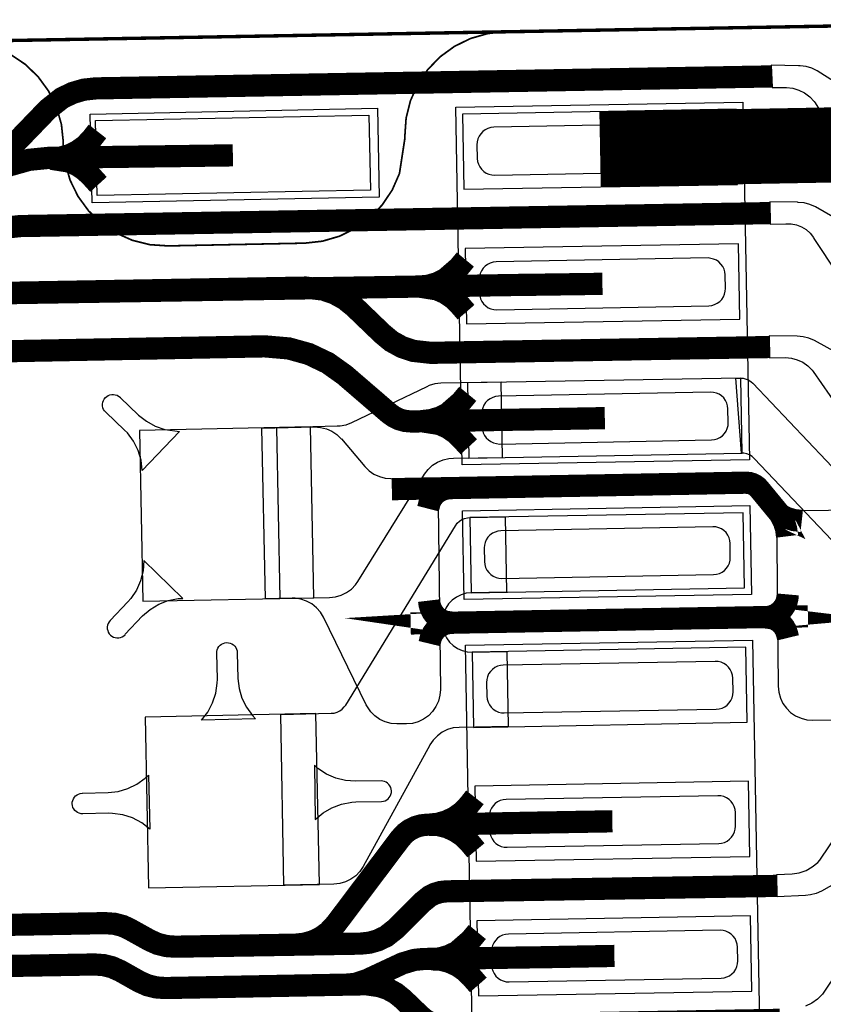
# Model space of a CAD drawing. Extents: x -3.2 to 13.9, y -2.8 to 3.6.
# Drawn here: x 9 to 9.2, y -1 to -0.7 of the extents above; entities that cross this region are included whole.
import ezdxf

# ---------------------------------------------------------------- set-up
doc = ezdxf.new("R2010")
doc.units = 0
doc.header["$MEASUREMENT"] = 0
for name, color, linetype in [('11_TRA-FS', 2, 'CONTINUOUS'), ('12_TRA-FS', 2, 'CONTINUOUS'), ('13_MSK-NS', 4, 'CONTINUOUS'), ('16_MSK-FS', 3, 'CONTINUOUS'), ('1_TRA-NS', 1, 'CONTINUOUS'), ('21_OUTLINE', 230, 'CONTINUOUS'), ('23_STF-', 134, 'CONTINUOUS'), ('30_PST-FS', 134, 'CONTINUOUS'), ('6_TRA-NS', 1, 'CONTINUOUS'), ('7_TRA-FS', 2, 'CONTINUOUS')]:
    doc.layers.add(name, color=color, linetype=linetype)

msp = doc.modelspace()

# ---------------------------------------------------------------- linework, layer by layer
at = {"layer": '11_TRA-FS'}
for points in [[(9.0056, -0.7595, 0.0065, 0.0065, 0), (9.0038, -0.7618, 0.0065, 0.0065, 0), (9.0038, -0.7618, 0.0065, 0.0065, 0), (9.00191, -0.763737, 0.0065, 0.0065, 0), (8.999737, -0.765299, 0.0065, 0.0065, 0), (8.997326, -0.766459, 0.0065, 0.0065, 0), (8.99475, -0.767183, 0.0065, 0.0065, 0), (8.9921, -0.7675, 0.0065, 0.0065, 0)], [(9.0059, -0.775, 0.0065, 0.0065, 0), (9.0039, -0.7728, 0.0065, 0.0065, 0), (9.0039, -0.7728, 0.0065, 0.0065, 0), (9.001983000000001, -0.770928, 0.0065, 0.0065, 0), (8.999774, -0.7694270000000001, 0.0065, 0.0065, 0), (8.997338000000001, -0.768332, 0.0065, 0.0065, 0), (8.9921, -0.7675, 0.0065, 0.0065, 0)], [(9.1132, -0.797, 0.0065, 0.0065, 0), (9.1113, -0.7993, 0.0065, 0.0065, 0), (9.1113, -0.7993, 0.0065, 0.0065, 0), (9.107329, -0.802744, 0.0065, 0.0065, 0), (9.104925999999999, -0.803921, 0.0065, 0.0065, 0), (9.102355000000001, -0.804663, 0.0065, 0.0065, 0), (9.0997, -0.8049, 0.0065, 0.0065, 0)], [(9.1134, -0.8124, 0.0065, 0.0065, 0), (9.1115, -0.8102, 0.0065, 0.0065, 0), (9.1115, -0.8102, 0.0065, 0.0065, 0), (9.109583, -0.8083279999999999, 0.0065, 0.0065, 0), (9.107374, -0.8068270000000001, 0.0065, 0.0065, 0), (9.104938, -0.805732, 0.0065, 0.0065, 0), (9.0997, -0.8049, 0.0065, 0.0065, 0)], [(9.1139, -0.8363, 0.0065, 0.0065, 0), (9.112, -0.8386, 0.0065, 0.0065, 0), (9.112, -0.8386, 0.0065, 0.0065, 0), (9.107998, -0.8420920000000001, 0.0065, 0.0065, 0), (9.105604, -0.8432649999999999, 0.0065, 0.0065, 0), (9.103044, -0.8440040000000001, 0.0065, 0.0065, 0), (9.1004, -0.8443, 0.0065, 0.0065, 0)], [(9.1142, -0.8518, 0.0065, 0.0065, 0), (9.1122, -0.8496, 0.0065, 0.0065, 0), (9.1122, -0.8496, 0.0065, 0.0065, 0), (9.110283, -0.847728, 0.0065, 0.0065, 0), (9.108074, -0.8462270000000001, 0.0065, 0.0065, 0), (9.105638, -0.845132, 0.0065, 0.0065, 0), (9.1004, -0.8443, 0.0065, 0.0065, 0)], [(9.116, -0.9544, 0.0065, 0.0065, 0), (9.1142, -0.9567, 0.0065, 0.0065, 0), (9.1142, -0.9567, 0.0065, 0.0065, 0), (9.112271, -0.958692, 0.0065, 0.0065, 0), (9.110106, -0.960247, 0.0065, 0.0065, 0), (9.107705000000001, -0.9614030000000001, 0.0065, 0.0065, 0), (9.105139, -0.962124, 0.0065, 0.0065, 0), (9.1025, -0.9624, 0.0065, 0.0065, 0)], [(9.1163, -0.9699, 0.0065, 0.0065, 0), (9.1144, -0.9676, 0.0065, 0.0065, 0), (9.1144, -0.9676, 0.0065, 0.0065, 0), (9.112483000000001, -0.965728, 0.0065, 0.0065, 0), (9.110274, -0.9642270000000001, 0.0065, 0.0065, 0), (9.107838000000001, -0.963132, 0.0065, 0.0065, 0), (9.105249, -0.962477, 0.0065, 0.0065, 0), (9.1025, -0.9624, 0.0065, 0.0065, 0)], [(9.1167, -0.9938, 0.0065, 0.0065, 0), (9.1148, -0.9961, 0.0065, 0.0065, 0), (9.1148, -0.9961, 0.0065, 0.0065, 0), (9.110797999999999, -0.999592, 0.0065, 0.0065, 0), (9.108404, -1.000765, 0.0065, 0.0065, 0), (9.105844, -1.001504, 0.0065, 0.0065, 0), (9.1032, -1.0018, 0.0065, 0.0065, 0)], [(9.117, -1.0093, 0.0065, 0.0065, 0), (9.115, -1.007, 0.0065, 0.0065, 0), (9.115, -1.007, 0.0065, 0.0065, 0), (9.113083, -1.005128, 0.0065, 0.0065, 0), (9.110874, -1.003627, 0.0065, 0.0065, 0), (9.108438, -1.002532, 0.0065, 0.0065, 0), (9.105849000000001, -1.001877, 0.0065, 0.0065, 0), (9.1032, -1.0018, 0.0065, 0.0065, 0)]]:
    msp.add_lwpolyline(points, format="xyseb", dxfattribs=at)
at = {"layer": '12_TRA-FS'}
for points in [[(9.1526, -0.7647, 0.022, 0.022, 0), (9.2727, -0.7625, 0.022, 0.022, 0)], [(9.0452, -0.7665, 0.0065, 0.0065, 0), (9.0233, -0.7668, 0.0065, 0.0065, 0), (9.0229, -0.7668, 0.0065, 0.0065, 0), (8.9917, -0.7672, 0.0065, 0.0065, 0), (8.9917, -0.7672, 0.0065, 0.0065, 0), (8.985602, -0.767809, 0.0065, 0.0065, 0), (8.979728, -0.769459, 0.0065, 0.0065, 0), (8.974231, -0.772105, 0.0065, 0.0065, 0), (8.967, -0.7779, 0.0065, 0.0065, 0), (8.8024, -0.9486, 0.0065, 0.0065, 0), (8.8024, -0.9486, 0.0065, 0.0065, 0), (8.795231, -0.954309, 0.0065, 0.0065, 0), (8.789746000000001, -0.9569850000000001, 0.0065, 0.0065, 0), (8.78388, -0.958667, 0.0065, 0.0065, 0), (8.7778, -0.9593, 0.0065, 0.0065, 0), (8.6957, -0.9608, 0.0065, 0.0065, 0), (7.6526, -0.9788, 0.0065, 0.0065, 0)], [(7.6457, -0.991, 0.0065, 0.0065, 0), (8.6955, -0.9728, 0.0065, 0.0065, 0), (8.7829, -0.9713, 0.0065, 0.0065, 0), (8.7829, -0.9713, 0.0065, 0.0065, 0), (8.78898, -0.9706670000000001, 0.0065, 0.0065, 0), (8.794846000000001, -0.968985, 0.0065, 0.0065, 0), (8.800331, -0.966309, 0.0065, 0.0065, 0), (8.8074, -0.9606, 0.0065, 0.0065, 0), (8.9453, -0.8177, 0.0065, 0.0065, 0), (8.9453, -0.8177, 0.0065, 0.0065, 0), (8.952573, -0.811928, 0.0065, 0.0065, 0), (8.958067999999999, -0.809272, 0.0065, 0.0065, 0), (8.96394, -0.80761, 0.0065, 0.0065, 0), (8.97, -0.807, 0.0065, 0.0065, 0), (9.1304, -0.8044, 0.0065, 0.0065, 0), (9.1314, -0.8044, 0.0065, 0.0065, 0), (9.1533, -0.8041, 0.0065, 0.0065, 0)], [(9.154, -0.8434, 0.0065, 0.0065, 0), (9.1321, -0.8438, 0.0065, 0.0065, 0), (9.1312, -0.8438, 0.0065, 0.0065, 0), (9.0976, -0.8444, 0.0065, 0.0065, 0), (9.0976, -0.8444, 0.0065, 0.0065, 0), (9.095578, -0.844233, 0.0065, 0.0065, 0), (9.093898, -0.843767, 0.0065, 0.0065, 0), (9.092325, -0.843016, 0.0065, 0.0065, 0), (9.0909, -0.8420000000000001, 0.0065, 0.0065, 0), (9.0779, -0.8308, 0.0065, 0.0065, 0), (9.0779, -0.8308, 0.0065, 0.0065, 0), (9.072949000000001, -0.827269, 0.0065, 0.0065, 0), (9.067447, -0.8246450000000001, 0.0065, 0.0065, 0), (9.061573, -0.823016, 0.0065, 0.0065, 0), (9.0545, -0.8224, 0.0065, 0.0065, 0), (8.9705, -0.8240000000000001, 0.0065, 0.0065, 0)], [(9.0917, -0.8642, 0.0065, 0.0065, 0), (9.1952, -0.8623, 0.0065, 0.0065, 0), (9.1952, -0.8623, 0.0065, 0.0065, 0), (9.196297, -0.8624, 0.0065, 0.0065, 0), (9.197133000000001, -0.862648, 0.0065, 0.0065, 0), (9.197911999999999, -0.863037, 0.0065, 0.0065, 0), (9.198613, -0.863555, 0.0065, 0.0065, 0), (9.1992, -0.8642, 0.0065, 0.0065, 0), (9.208, -0.8749, 0.0065, 0.0065, 0)], [(9.1091, -0.8639, 0.0065, 0.0065, 0), (9.107947, -0.8639690000000001, 0.0065, 0.0065, 0), (9.106828, -0.8642340000000001, 0.0065, 0.0065, 0), (9.105771, -0.8646889999999999, 0.0065, 0.0065, 0), (9.104809, -0.8653200000000001, 0.0065, 0.0065, 0), (9.103972, -0.866109, 0.0065, 0.0065, 0), (9.103285000000001, -0.867032, 0.0065, 0.0065, 0), (9.102768, -0.86806, 0.0065, 0.0065, 0), (9.1023, -0.8699, 0.0065, 0.0065, 0)], [(9.2116, -0.8735, 0.0065, 0.0065, 0), (9.209328, -0.873251, 0.0065, 0.0065, 0), (9.207255, -0.8726370000000001, 0.0065, 0.0065, 0), (9.2053, -0.8717, 0.0065, 0.0065, 0), (9.2053, -0.8717, 0.0065, 0.0065, 0), (9.20642, -0.87385, 0.0065, 0.0065, 0), (9.207038, -0.875884, 0.0065, 0.0065, 0), (9.2073, -0.878, 0.0065, 0.0065, 0)], [(9.2075, -0.895, 0.0065, 0.0065, 0), (9.207398, -0.8961629999999999, 0.0065, 0.0065, 0), (9.207096, -0.897292, 0.0065, 0.0065, 0), (9.206602, -0.89835, 0.0065, 0.0065, 0), (9.205932, -0.899307, 0.0065, 0.0065, 0), (9.205107, -0.9001319999999999, 0.0065, 0.0065, 0), (9.20415, -0.900802, 0.0065, 0.0065, 0), (9.203092, -0.9012959999999999, 0.0065, 0.0065, 0), (9.201963000000001, -0.901598, 0.0065, 0.0065, 0), (9.2008, -0.9017, 0.0065, 0.0065, 0), (9.2008, -0.9017, 0.0065, 0.0065, 0), (9.202921, -0.901954, 0.0065, 0.0065, 0), (9.20396, -0.9023629999999999, 0.0065, 0.0065, 0), (9.204913000000001, -0.9029469999999999, 0.0065, 0.0065, 0), (9.20575, -0.9036879999999999, 0.0065, 0.0065, 0), (9.206445, -0.9045620000000001, 0.0065, 0.0065, 0), (9.206978, -0.905544, 0.0065, 0.0065, 0), (9.207333, -0.9066040000000001, 0.0065, 0.0065, 0), (9.2076, -0.9077, 0.0065, 0.0065, 0)], [(9.1026, -0.8968, 0.0065, 0.0065, 0), (9.102739, -0.8979590000000001, 0.0065, 0.0065, 0), (9.103075, -0.899077, 0.0065, 0.0065, 0), (9.1036, -0.900121, 0.0065, 0.0065, 0), (9.104298, -0.901057, 0.0065, 0.0065, 0), (9.105147, -0.9018579999999999, 0.0065, 0.0065, 0), (9.106124000000001, -0.9024989999999999, 0.0065, 0.0065, 0), (9.107196, -0.902961, 0.0065, 0.0065, 0), (9.1095, -0.9033, 0.0065, 0.0065, 0), (9.1095, -0.9033, 0.0065, 0.0065, 0), (9.108347, -0.9033690000000001, 0.0065, 0.0065, 0), (9.107228, -0.903634, 0.0065, 0.0065, 0), (9.106171, -0.9040889999999999, 0.0065, 0.0065, 0), (9.105209, -0.9047200000000001, 0.0065, 0.0065, 0), (9.104372, -0.905509, 0.0065, 0.0065, 0), (9.103685, -0.906432, 0.0065, 0.0065, 0), (9.103168, -0.90746, 0.0065, 0.0065, 0), (9.1027, -0.9094, 0.0065, 0.0065, 0)], [(9.0972, -0.9035, 0.0065, 0.0065, 0), (9.2134, -0.9014, 0.0065, 0.0065, 0)], [(8.6952, -0.9968, 0.0065, 0.0065, 0), (9.0078, -0.9912, 0.0065, 0.0065, 0), (9.0078, -0.9912, 0.0065, 0.0065, 0), (9.010524, -0.991397, 0.0065, 0.0065, 0), (9.013058000000001, -0.992043, 0.0065, 0.0065, 0), (9.0154, -0.9932, 0.0065, 0.0065, 0), (9.0208, -0.9962, 0.0065, 0.0065, 0), (9.0208, -0.9962, 0.0065, 0.0065, 0), (9.023192, -0.997274, 0.0065, 0.0065, 0), (9.025727999999999, -0.9979110000000001, 0.0065, 0.0065, 0), (9.0284, -0.9981, 0.0065, 0.0065, 0), (9.0636, -0.9975, 0.0065, 0.0065, 0), (9.0636, -0.9975, 0.0065, 0.0065, 0), (9.066188, -0.9972190000000001, 0.0065, 0.0065, 0), (9.0687, -0.9964940000000001, 0.0065, 0.0065, 0), (9.071048, -0.995344, 0.0065, 0.0065, 0), (9.073161, -0.9938030000000001, 0.0065, 0.0065, 0), (9.0753, -0.9915, 0.0065, 0.0065, 0), (9.0942, -0.9664, 0.0065, 0.0065, 0), (9.0942, -0.9664, 0.0065, 0.0065, 0), (9.095626, -0.9648639999999999, 0.0065, 0.0065, 0), (9.097035, -0.963837, 0.0065, 0.0065, 0), (9.0986, -0.9630700000000001, 0.0065, 0.0065, 0), (9.100275, -0.9625870000000001, 0.0065, 0.0065, 0), (9.102, -0.9624, 0.0065, 0.0065, 0), (9.1333, -0.9618, 0.0065, 0.0065, 0), (9.1562, -0.9614, 0.0065, 0.0065, 0)], [(9.1568, -1.0008, 0.0065, 0.0065, 0), (9.1349, -1.0012, 0.0065, 0.0065, 0), (9.134, -1.0012, 0.0065, 0.0065, 0), (9.1009, -1.0017, 0.0065, 0.0065, 0), (9.1009, -1.0017, 0.0065, 0.0065, 0), (9.098289, -1.001966, 0.0065, 0.0065, 0), (9.0948, -1.003, 0.0065, 0.0065, 0), (9.0843, -1.0079, 0.0065, 0.0065, 0), (9.0843, -1.0079, 0.0065, 0.0065, 0), (9.080989, -1.008989, 0.0065, 0.0065, 0), (9.0784, -1.0092, 0.0065, 0.0065, 0), (9.0254, -1.0102, 0.0065, 0.0065, 0), (9.0254, -1.0102, 0.0065, 0.0065, 0), (9.022728, -1.010011, 0.0065, 0.0065, 0), (9.020192, -1.009374, 0.0065, 0.0065, 0), (9.0178, -1.0083, 0.0065, 0.0065, 0), (9.0123, -1.0052, 0.0065, 0.0065, 0), (9.0123, -1.0052, 0.0065, 0.0065, 0), (9.009908, -1.004126, 0.0065, 0.0065, 0), (9.007372, -1.003489, 0.0065, 0.0065, 0), (9.0047, -1.0033, 0.0065, 0.0065, 0), (8.695, -1.0088, 0.0065, 0.0065, 0), (7.625, -1.0273, 0.0065, 0.0065, 0)]]:
    msp.add_lwpolyline(points, format="xyseb", dxfattribs=at)
at = {"layer": '13_MSK-NS'}
msp.add_lwpolyline([(9.0035, -0.7544), (9.0875, -0.7527), (9.088, -0.7787), (9.004, -0.7804), (9.0035, -0.7544)], close=True, dxfattribs=at)
at = {"layer": '16_MSK-FS'}
for points in [[(9.1104, -0.7524), (9.1944, -0.7509), (9.1963, -0.8556), (9.1123, -0.8571), (9.1104, -0.7524)], [(9.1124, -0.8705), (9.1964, -0.8690000000000001), (9.1969, -0.895), (9.1129, -0.8965), (9.1124, -0.8705)], [(9.1132, -0.9099), (9.1972, -0.9084), (9.1998, -1.0525), (9.1158, -1.054), (9.1132, -0.9099)]]:
    msp.add_lwpolyline(points, close=True, dxfattribs=at)
at = {"layer": '1_TRA-NS'}
for points in [[(9.2313, -0.7514), (9.2161, -0.7418), (9.21454, -0.741), (9.21287, -0.7405), (9.21113, -0.74029), (9.2106, -0.7403), (9.2027, -0.7401), (9.2029, -0.7466), (9.2029, -0.7466), (9.2071, -0.7466), (9.208969999999999, -0.74683), (9.21077, -0.74738), (9.212439999999999, -0.74824), (9.21395, -0.74938), (9.21523, -0.75076), (9.2155, -0.7511), (9.2282, -0.7718)], [(9.232000000000001, -0.7909999999999999), (9.2156, -0.7816), (9.21401, -0.78087), (9.21232, -0.78042), (9.21058, -0.78027), (9.2104, -0.7802), (9.2023, -0.7801), (9.2024, -0.7866), (9.2024, -0.7866), (9.2069, -0.7865), (9.20848, -0.7865300000000001), (9.21004, -0.78684), (9.21153, -0.78742), (9.21289, -0.7882399999999999), (9.214080000000001, -0.7892899999999999), (9.21508, -0.7905300000000001), (9.2151, -0.7908), (9.2288, -0.8114)], [(9.2328, -0.8303), (9.2153, -0.8207), (9.2137, -0.82), (9.212, -0.8195899999999999), (9.2103, -0.8194), (9.2021, -0.8193), (9.2022, -0.8258), (9.2022, -0.8258), (9.2068, -0.8257), (9.20857, -0.82585), (9.210289999999999, -0.82632), (9.2119, -0.8270700000000001), (9.21336, -0.82809), (9.21461, -0.82934), (9.2149, -0.8298), (9.2296, -0.8508)], [(9.2299, -0.8891), (9.1977, -0.8552), (9.19705, -0.8546299999999999), (9.19632, -0.8541700000000001), (9.19551, -0.8538600000000001), (9.19467, -0.8536799999999999), (9.193999999999999, -0.8537), (9.1923, -0.8317), (9.1923, -0.8317), (9.1936, -0.8317), (9.194469999999999, -0.83176), (9.195319999999999, -0.8319700000000001), (9.19612, -0.8323200000000001), (9.19684, -0.83281), (9.1973, -0.8332), (9.2295, -0.8671)], [(9.2353, -0.9717), (9.2174, -0.9818), (9.215810000000001, -0.98251), (9.21413, -0.98295), (9.2127, -0.9831), (9.2044, -0.9835), (9.2043, -0.977), (9.2043, -0.977), (9.2088, -0.9768), (9.21087, -0.97646), (9.21285, -0.9757600000000001), (9.21468, -0.9747399999999999), (9.2163, -0.97341), (9.2169, -0.9728), (9.2314, -0.9512)], [(9.2168, -1.0211), (9.2345, -1.0111), (9.2353, -1.01073), (9.23616, -1.01051), (9.2368, -1.0104), (9.2472, -1.0102), (9.2468, -0.9882), (9.2361, -0.9884), (9.2361, -0.9884), (9.23524, -0.98849), (9.2344, -0.98874), (9.23362, -0.9891200000000001), (9.23291, -0.9896299999999999), (9.23231, -0.99026), (9.232000000000001, -0.9906), (9.2177, -1.012), (9.216239999999999, -1.01345), (9.21455, -1.01462), (9.21269, -1.01548)]]:
    msp.add_lwpolyline(points, dxfattribs=at)
for points in [[(9.0855, -0.7767), (9.0055, -0.7783), (9.005, -0.7563), (9.085, -0.7547), (9.0855, -0.7767)], [(9.1924, -0.753), (9.1124, -0.7544), (9.1128, -0.7764), (9.1928, -0.775), (9.1924, -0.753)], [(9.1931, -0.7924), (9.1131, -0.7938), (9.1135, -0.8158), (9.1935, -0.8144), (9.1931, -0.7924)], [(9.1938, -0.8317), (9.1138, -0.8331), (9.1142, -0.8551), (9.1942, -0.8537), (9.1938, -0.8317)], [(9.1237, -0.8329), (9.106, -0.8332), (9.10427, -0.83339), (9.1026, -0.8338700000000001), (9.1019, -0.8342), (9.0799, -0.8448), (9.07828, -0.8454299999999999), (9.07656, -0.8457600000000001), (9.0757, -0.8458), (9.058, -0.8462), (9.0589, -0.8962), (9.0735, -0.8959), (9.07523, -0.89571), (9.0769, -0.89523), (9.07847, -0.89446), (9.07987, -0.89344), (9.08108, -0.89218), (9.0818, -0.8912), (9.1013, -0.8598), (9.10234, -0.85841), (9.10362, -0.85721), (9.105080000000001, -0.85626), (9.106689999999999, -0.8555799999999999), (9.10839, -0.8551799999999999), (9.1097, -0.8551), (9.1241, -0.8549), (9.1237, -0.8329)], [(9.0189, -0.897), (9.0689, -0.8959999999999999), (9.0679, -0.846), (9.0179, -0.847), (9.0189, -0.897)], [(9.0592, -0.9301), (9.074, -0.9298), (9.074860000000001, -0.92971), (9.0757, -0.9294600000000001), (9.07648, -0.9290799999999999), (9.07719, -0.9285700000000001), (9.07779, -0.92794), (9.0782, -0.9274), (9.1103, -0.8749), (9.11082, -0.8741899999999999), (9.11145, -0.87359), (9.11218, -0.8731), (9.11298, -0.87275), (9.11383, -0.87254), (9.1145, -0.8725), (9.1248, -0.8723), (9.1252, -0.8943), (9.1149, -0.8945), (9.1134, -0.8946700000000001), (9.111939999999999, -0.8950899999999999), (9.11058, -0.8957700000000001), (9.10936, -0.89666), (9.108310000000001, -0.89776), (9.10747, -0.89902), (9.106860000000001, -0.90041), (9.1065, -0.9018799999999999), (9.1064, -0.9034), (9.10657, -0.9049), (9.10699, -0.90636), (9.107669999999999, -0.9077200000000001), (9.10856, -0.90894), (9.10966, -0.90999), (9.11092, -0.9108299999999999), (9.11231, -0.9114399999999999), (9.11378, -0.9118), (9.1152, -0.9119), (9.1253, -0.9117), (9.1257, -0.9337), (9.1114, -0.9339), (9.10967, -0.93409), (9.108, -0.9345700000000001), (9.10643, -0.93534), (9.105030000000001, -0.9363600000000001), (9.103819999999999, -0.9376200000000001), (9.10285, -0.9390700000000001), (9.1028, -0.9391), (9.0833, -0.9746), (9.08233, -0.97605), (9.08113, -0.9773200000000001), (9.07972, -0.97835), (9.07816, -0.97913), (9.07648, -0.97962), (9.07474, -0.97982), (9.0747, -0.9798), (9.0601, -0.9801), (9.0592, -0.9301)], [(9.1945, -0.8711), (9.1145, -0.8725), (9.1149, -0.8945), (9.1949, -0.8931), (9.1945, -0.8711)], [(9.1952, -0.9104), (9.1152, -0.9119), (9.1156, -0.9339), (9.1956, -0.9324), (9.1952, -0.9104)], [(9.0205, -0.9809), (9.0705, -0.9799), (9.0695, -0.9299), (9.0195, -0.9309), (9.0205, -0.9809)], [(9.196, -0.9497), (9.116, -0.9511), (9.1164, -0.9731), (9.1964, -0.9717), (9.196, -0.9497)], [(9.1966, -0.9891), (9.1166, -0.9905), (9.117, -1.0125), (9.197, -1.0111), (9.1966, -0.9891)]]:
    msp.add_lwpolyline(points, close=True, dxfattribs=at)
at = {"layer": '21_OUTLINE'}
msp.add_lwpolyline([(8.977089, -1.273336, 0.001, 0.001, 0), (8.9901, -1.2748, 0.001, 0.001, 0), (9.3073, -1.2692, 0.001, 0.001, 0), (9.3073, -1.2692, 0.001, 0.001, 0), (9.312524, -1.268649, 0.001, 0.001, 0), (9.317551, -1.267207, 0.001, 0.001, 0), (9.322251, -1.264915, 0.001, 0.001, 0), (9.326482, -1.261841, 0.001, 0.001, 0), (9.330114, -1.25808, 0.001, 0.001, 0), (9.333039, -1.253744, 0.001, 0.001, 0), (9.335166000000001, -1.248967, 0.001, 0.001, 0), (9.336431, -1.243893, 0.001, 0.001, 0), (9.3368, -1.2387, 0.001, 0.001, 0), (9.3282, -0.7567, 0.001, 0.001, 0), (9.3282, -0.7567, 0.001, 0.001, 0), (9.327649000000001, -0.751522, 0.001, 0.001, 0), (9.326198, -0.746496, 0.001, 0.001, 0), (9.323897, -0.741799, 0.001, 0.001, 0), (9.320814, -0.737572, 0.001, 0.001, 0), (9.317045, -0.733945, 0.001, 0.001, 0), (9.312702999999999, -0.7310270000000001, 0.001, 0.001, 0), (9.307921, -0.728908, 0.001, 0.001, 0), (9.2977, -0.7273, 0.001, 0.001, 0), (8.9626, -0.7332, 0.001, 0.001, 0)], format="xyseb", dxfattribs=at)
at = {"layer": '23_STF-'}
msp.add_lwpolyline([(9.2977, -0.7273, 0.0005, 0.0005, 0), (9.125, -0.7303, 0.0005, 0.0005, 0), (9.125, -0.7303, 0.0005, 0.0005, 0), (9.119776, -0.730851, 0.0005, 0.0005, 0), (9.114749, -0.7322930000000001, 0.0005, 0.0005, 0), (9.110049, -0.734585, 0.0005, 0.0005, 0), (9.105818, -0.7376590000000001, 0.0005, 0.0005, 0), (9.102186, -0.74142, 0.0005, 0.0005, 0), (9.099261, -0.7457560000000001, 0.0005, 0.0005, 0), (9.097134, -0.750533, 0.0005, 0.0005, 0), (9.095869, -0.7556069999999999, 0.0005, 0.0005, 0), (9.0955, -0.7609, 0.0005, 0.0005, 0), (9.0955, -0.7616, 0.0005, 0.0005, 0), (9.0955, -0.7616, 0.0005, 0.0005, 0), (9.093926, -0.771822, 0.0005, 0.0005, 0), (9.091823, -0.776612, 0.0005, 0.0005, 0), (9.088921000000001, -0.780964, 0.0005, 0.0005, 0), (9.085307, -0.784745, 0.0005, 0.0005, 0), (9.081091, -0.787842, 0.0005, 0.0005, 0), (9.076400999999999, -0.7901600000000001, 0.0005, 0.0005, 0), (9.07138, -0.791628, 0.0005, 0.0005, 0), (9.0662, -0.7922, 0.0005, 0.0005, 0), (9.0262, -0.7929999999999999, 0.0005, 0.0005, 0), (9.0262, -0.7929999999999999, 0.0005, 0.0005, 0), (9.020957000000001, -0.7926489999999999, 0.0005, 0.0005, 0), (9.015879, -0.791392, 0.0005, 0.0005, 0), (9.011097, -0.789273, 0.0005, 0.0005, 0), (9.006755, -0.786355, 0.0005, 0.0005, 0), (9.002986, -0.782728, 0.0005, 0.0005, 0), (8.999903, -0.778501, 0.0005, 0.0005, 0), (8.997602, -0.773804, 0.0005, 0.0005, 0), (8.996151, -0.768778, 0.0005, 0.0005, 0), (8.9956, -0.7636, 0.0005, 0.0005, 0), (8.9956, -0.7626, 0.0005, 0.0005, 0), (8.9956, -0.7626, 0.0005, 0.0005, 0), (8.995049, -0.757422, 0.0005, 0.0005, 0), (8.993598, -0.752396, 0.0005, 0.0005, 0), (8.991297, -0.747699, 0.0005, 0.0005, 0), (8.988214, -0.743472, 0.0005, 0.0005, 0), (8.984445, -0.739845, 0.0005, 0.0005, 0), (8.980103, -0.736927, 0.0005, 0.0005, 0)], format="xyseb", dxfattribs=at)
at = {"layer": '30_PST-FS'}
for points in [[(9.1218, -0.7723), (9.1838, -0.7711), (9.184660000000001, -0.7710100000000001), (9.1855, -0.77076), (9.18628, -0.7703800000000001), (9.18699, -0.7698699999999999), (9.18759, -0.7692399999999999), (9.188080000000001, -0.76852), (9.18843, -0.76772), (9.18864, -0.7668699999999999), (9.1887, -0.7661), (9.1886, -0.7621), (9.18851, -0.7612399999999999), (9.188260000000001, -0.7604), (9.18788, -0.75962), (9.18737, -0.7589100000000001), (9.186739999999999, -0.75831), (9.18602, -0.7578199999999999), (9.18522, -0.75747), (9.18437, -0.75726), (9.1835, -0.7571), (9.1215, -0.7583), (9.12064, -0.75839), (9.1198, -0.75864), (9.119019999999999, -0.75902), (9.118310000000001, -0.75953), (9.11771, -0.7601600000000001), (9.11722, -0.76088), (9.11687, -0.76168), (9.116660000000001, -0.76253), (9.1166, -0.7634), (9.1167, -0.7674), (9.11679, -0.76826), (9.11704, -0.7691), (9.11742, -0.76988), (9.11793, -0.77059), (9.11856, -0.7711899999999999), (9.11928, -0.77168), (9.12008, -0.77203), (9.12093, -0.7722399999999999), (9.1218, -0.7723)], [(9.1224, -0.8117), (9.1844, -0.8105), (9.185260000000001, -0.8104100000000001), (9.1861, -0.81016), (9.18688, -0.80978), (9.18759, -0.8092699999999999), (9.188189999999999, -0.8086399999999999), (9.18868, -0.80792), (9.18903, -0.80712), (9.18924, -0.8062699999999999), (9.1893, -0.8055), (9.1892, -0.8015), (9.189110000000001, -0.80064), (9.18886, -0.7998), (9.18848, -0.79902), (9.18797, -0.7983100000000001), (9.187339999999999, -0.79771), (9.18662, -0.7972199999999999), (9.18582, -0.79687), (9.18497, -0.79666), (9.1842, -0.7965), (9.1222, -0.7977), (9.12134, -0.79779), (9.1205, -0.79804), (9.11972, -0.79842), (9.119010000000001, -0.79893), (9.11841, -0.79956), (9.11792, -0.80028), (9.117569999999999, -0.80108), (9.117360000000001, -0.80193), (9.1173, -0.8028), (9.1173, -0.8068), (9.117389999999999, -0.80766), (9.11764, -0.8085), (9.11802, -0.80928), (9.11853, -0.80999), (9.11916, -0.8105899999999999), (9.11988, -0.81108), (9.12068, -0.81143), (9.12153, -0.8116399999999999), (9.1224, -0.8117)], [(9.1232, -0.851), (9.1852, -0.8498), (9.186060000000001, -0.8497100000000001), (9.1869, -0.84946), (9.18768, -0.84908), (9.18839, -0.84857), (9.188989999999999, -0.8479399999999999), (9.18948, -0.8472200000000001), (9.18983, -0.8464200000000001), (9.19004, -0.84557), (9.1901, -0.8447), (9.19, -0.8407), (9.189910000000001, -0.8398399999999999), (9.18966, -0.8390000000000001), (9.18928, -0.8382200000000001), (9.18877, -0.8375100000000001), (9.188139999999999, -0.83691), (9.18742, -0.83642), (9.18662, -0.8360700000000001), (9.18577, -0.83586), (9.1849, -0.8358), (9.1229, -0.8370000000000001), (9.12204, -0.83709), (9.1212, -0.83734), (9.12042, -0.83772), (9.119710000000001, -0.8382299999999999), (9.119110000000001, -0.83886), (9.11862, -0.8395799999999999), (9.118269999999999, -0.8403799999999999), (9.11806, -0.8412299999999999), (9.118, -0.8420000000000001), (9.1181, -0.846), (9.11819, -0.8468600000000001), (9.11844, -0.8477), (9.11882, -0.8484799999999999), (9.11933, -0.84919), (9.11996, -0.8497899999999999), (9.12068, -0.8502799999999999), (9.12148, -0.8506299999999999), (9.12233, -0.8508399999999999), (9.1232, -0.851)], [(9.1238, -0.8903), (9.1858, -0.8892), (9.18666, -0.8891100000000001), (9.1875, -0.88886), (9.18828, -0.8884799999999999), (9.188989999999999, -0.88797), (9.189589999999999, -0.88734), (9.19008, -0.8866200000000001), (9.190430000000001, -0.88582), (9.19064, -0.88497), (9.1907, -0.8841), (9.1907, -0.8801), (9.190610000000001, -0.8792399999999999), (9.19036, -0.8784), (9.18998, -0.8776200000000001), (9.18947, -0.8769100000000001), (9.188839999999999, -0.87631), (9.18812, -0.87582), (9.18732, -0.8754700000000001), (9.18647, -0.87526), (9.1856, -0.8752), (9.1236, -0.8764), (9.12274, -0.87649), (9.1219, -0.87674), (9.12112, -0.8771200000000001), (9.120410000000001, -0.8776299999999999), (9.119810000000001, -0.87826), (9.11932, -0.8789799999999999), (9.11897, -0.8797799999999999), (9.11876, -0.8806299999999999), (9.1187, -0.8814), (9.1188, -0.8854), (9.118889999999999, -0.88626), (9.11914, -0.8871), (9.11952, -0.8878799999999999), (9.12003, -0.88859), (9.12066, -0.8891899999999999), (9.12138, -0.8896799999999999), (9.12218, -0.8900299999999999), (9.12303, -0.8902399999999999), (9.1238, -0.8903)], [(9.1246, -0.9297), (9.1866, -0.9286), (9.18746, -0.9285100000000001), (9.1883, -0.9282600000000001), (9.18908, -0.9278799999999999), (9.189789999999999, -0.92737), (9.190389999999999, -0.92674), (9.19088, -0.9260200000000001), (9.191230000000001, -0.92522), (9.19144, -0.92437), (9.1915, -0.9235), (9.1914, -0.9195), (9.191310000000001, -0.91864), (9.19106, -0.9178), (9.19068, -0.9170200000000001), (9.19017, -0.9163100000000001), (9.18954, -0.91571), (9.18882, -0.91522), (9.18802, -0.9148700000000001), (9.18717, -0.91466), (9.1863, -0.9146), (9.1243, -0.9157), (9.123439999999999, -0.91579), (9.1226, -0.91604), (9.12182, -0.9164200000000001), (9.12111, -0.9169299999999999), (9.120510000000001, -0.91756), (9.12002, -0.9182799999999999), (9.11967, -0.9190799999999999), (9.11946, -0.9199299999999999), (9.1194, -0.9208), (9.1195, -0.9248), (9.119589999999999, -0.92566), (9.11984, -0.9265), (9.12022, -0.9272799999999999), (9.12073, -0.92799), (9.121360000000001, -0.9285899999999999), (9.12208, -0.9290799999999999), (9.12288, -0.92943), (9.12373, -0.9296399999999999), (9.1246, -0.9297)], [(9.1254, -0.9690000000000001), (9.1873, -0.9679), (9.18816, -0.9678100000000001), (9.189, -0.9675600000000001), (9.18978, -0.9671799999999999), (9.190489999999999, -0.96667), (9.191089999999999, -0.96604), (9.19158, -0.9653200000000001), (9.191930000000001, -0.96452), (9.19214, -0.96367), (9.1922, -0.9628), (9.1922, -0.9588), (9.192110000000001, -0.95794), (9.19186, -0.9571), (9.19148, -0.9563200000000001), (9.19097, -0.9556100000000001), (9.190339999999999, -0.95501), (9.18962, -0.95452), (9.18882, -0.9541700000000001), (9.18797, -0.95396), (9.1871, -0.9539), (9.1251, -0.955), (9.124239999999999, -0.95509), (9.1234, -0.95534), (9.12262, -0.9557200000000001), (9.12191, -0.9562299999999999), (9.121310000000001, -0.95686), (9.12082, -0.9575799999999999), (9.12047, -0.9583799999999999), (9.12026, -0.9592299999999999), (9.1202, -0.9601), (9.1203, -0.9641), (9.120389999999999, -0.96496), (9.12064, -0.9658), (9.12102, -0.9665799999999999), (9.12153, -0.96729), (9.122160000000001, -0.9678899999999999), (9.12288, -0.9683799999999999), (9.12368, -0.96873), (9.12453, -0.9689399999999999), (9.1254, -0.9690000000000001)], [(9.126, -1.0084), (9.187999999999999, -1.0073), (9.18886, -1.00721), (9.1897, -1.00696), (9.19048, -1.00658), (9.191189999999999, -1.00607), (9.19179, -1.00544), (9.19228, -1.00472), (9.19263, -1.00392), (9.192839999999999, -1.00307), (9.1929, -1.0022), (9.1928, -0.9982), (9.19271, -0.99734), (9.19246, -0.9965), (9.19208, -0.99572), (9.19157, -0.9950100000000001), (9.19094, -0.99441), (9.19022, -0.99392), (9.18942, -0.9935700000000001), (9.18857, -0.99336), (9.1877, -0.9933), (9.1258, -0.9944), (9.124939999999999, -0.99449), (9.1241, -0.99474), (9.12332, -0.9951200000000001), (9.12261, -0.9956299999999999), (9.122010000000001, -0.99626), (9.12152, -0.99698), (9.12117, -0.9977799999999999), (9.12096, -0.9986299999999999), (9.1209, -0.9995), (9.1209, -1.0035), (9.120989999999999, -1.00436), (9.12124, -1.0052), (9.12162, -1.00598), (9.12213, -1.00669), (9.122760000000001, -1.00729), (9.12348, -1.00778), (9.12428, -1.00813), (9.12513, -1.00834), (9.126, -1.0084)]]:
    msp.add_lwpolyline(points, close=True, dxfattribs=at)
at = {"layer": '6_TRA-NS'}
for points in [[(9.2028, -0.7434, 0.0065, 0.0065, 0), (9.0051, -0.7469, 0.0065, 0.0065, 0), (9.0051, -0.7469, 0.0065, 0.0065, 0), (9.00165, -0.747274, 0.0065, 0.0065, 0), (8.9983, -0.7482409999999999, 0.0065, 0.0065, 0), (8.995169, -0.749775, 0.0065, 0.0065, 0), (8.9911, -0.753, 0.0065, 0.0065, 0), (8.8038, -0.9471, 0.0065, 0.0065, 0), (8.8038, -0.9471, 0.0065, 0.0065, 0), (8.795617, -0.9536120000000001, 0.0065, 0.0065, 0), (8.789344999999999, -0.9566709999999999, 0.0065, 0.0065, 0), (8.782638, -0.9585950000000001, 0.0065, 0.0065, 0), (8.7757, -0.9594, 0.0065, 0.0065, 0), (8.6957, -0.9608, 0.0065, 0.0065, 0), (7.6526, -0.9788, 0.0065, 0.0065, 0)], [(7.6457, -0.991, 0.0065, 0.0065, 0), (8.6955, -0.9728, 0.0065, 0.0065, 0), (8.7808, -0.9713, 0.0065, 0.0065, 0), (8.7808, -0.9713, 0.0065, 0.0065, 0), (8.787734, -0.970575, 0.0065, 0.0065, 0), (8.794438000000001, -0.9686530000000001, 0.0065, 0.0065, 0), (8.800707000000001, -0.9655950000000001, 0.0065, 0.0065, 0), (8.8089, -0.9591, 0.0065, 0.0065, 0), (8.969, -0.7933, 0.0065, 0.0065, 0), (8.969, -0.7933, 0.0065, 0.0065, 0), (8.973064, -0.7900659999999999, 0.0065, 0.0065, 0), (8.976196, -0.788532, 0.0065, 0.0065, 0), (8.979548, -0.787564, 0.0065, 0.0065, 0), (8.983, -0.7872, 0.0065, 0.0065, 0), (9.2024, -0.7834, 0.0065, 0.0065, 0)], [(9.2021, -0.8226, 0.0065, 0.0065, 0), (9.1031, -0.8243, 0.0065, 0.0065, 0), (9.1031, -0.8243, 0.0065, 0.0065, 0), (9.097928999999999, -0.823723, 0.0065, 0.0065, 0), (9.094629, -0.822599, 0.0065, 0.0065, 0), (9.091574000000001, -0.8209200000000001, 0.0065, 0.0065, 0), (9.0889, -0.8187, 0.0065, 0.0065, 0), (9.0807, -0.8108, 0.0065, 0.0065, 0), (9.0807, -0.8108, 0.0065, 0.0065, 0), (9.077989, -0.808611, 0.0065, 0.0065, 0), (9.074939, -0.80692, 0.0065, 0.0065, 0), (9.071641, -0.8057840000000001, 0.0065, 0.0065, 0), (9.0665, -0.8052, 0.0065, 0.0065, 0), (8.9812, -0.8067, 0.0065, 0.0065, 0), (8.9812, -0.8067, 0.0065, 0.0065, 0), (8.97775, -0.807074, 0.0065, 0.0065, 0)], [(8.6952, -0.9968, 0.0065, 0.0065, 0), (9.0078, -0.9912, 0.0065, 0.0065, 0), (9.0078, -0.9912, 0.0065, 0.0065, 0), (9.010524, -0.991397, 0.0065, 0.0065, 0), (9.013058000000001, -0.992043, 0.0065, 0.0065, 0), (9.0154, -0.9932, 0.0065, 0.0065, 0), (9.0208, -0.9962, 0.0065, 0.0065, 0), (9.0208, -0.9962, 0.0065, 0.0065, 0), (9.023192, -0.997274, 0.0065, 0.0065, 0), (9.025727999999999, -0.9979110000000001, 0.0065, 0.0065, 0), (9.0284, -0.9981, 0.0065, 0.0065, 0), (9.0826, -0.9972, 0.0065, 0.0065, 0), (9.0826, -0.9972, 0.0065, 0.0065, 0), (9.085188, -0.996919, 0.0065, 0.0065, 0), (9.0877, -0.996194, 0.0065, 0.0065, 0), (9.090048, -0.995044, 0.0065, 0.0065, 0), (9.0929, -0.9928, 0.0065, 0.0065, 0), (9.1007, -0.985, 0.0065, 0.0065, 0), (9.1007, -0.985, 0.0065, 0.0065, 0), (9.102772, -0.983332, 0.0065, 0.0065, 0), (9.10432, -0.98257, 0.0065, 0.0065, 0), (9.105977000000001, -0.982089, 0.0065, 0.0065, 0), (9.1077, -0.9819, 0.0065, 0.0065, 0), (9.2043, -0.9803, 0.0065, 0.0065, 0)], [(9.2052, -1.0195, 0.0065, 0.0065, 0), (9.1072, -1.0212, 0.0065, 0.0065, 0), (9.1072, -1.0212, 0.0065, 0.0065, 0), (9.104614999999999, -1.020911, 0.0065, 0.0065, 0), (9.102965, -1.02035, 0.0065, 0.0065, 0), (9.101436999999999, -1.01951, 0.0065, 0.0065, 0), (9.1001, -1.0184, 0.0065, 0.0065, 0), (9.0949, -1.0134, 0.0065, 0.0065, 0), (9.0949, -1.0134, 0.0065, 0.0065, 0), (9.092861, -1.011758, 0.0065, 0.0065, 0), (9.090573, -1.010495, 0.0065, 0.0065, 0), (9.088101, -1.009649, 0.0065, 0.0065, 0), (9.0842, -1.0091, 0.0065, 0.0065, 0), (9.0254, -1.0102, 0.0065, 0.0065, 0), (9.0254, -1.0102, 0.0065, 0.0065, 0), (9.022728, -1.010011, 0.0065, 0.0065, 0), (9.020192, -1.009374, 0.0065, 0.0065, 0), (9.0178, -1.0083, 0.0065, 0.0065, 0), (9.0123, -1.0052, 0.0065, 0.0065, 0), (9.0123, -1.0052, 0.0065, 0.0065, 0), (9.009908, -1.004126, 0.0065, 0.0065, 0), (9.007372, -1.003489, 0.0065, 0.0065, 0), (9.0047, -1.0033, 0.0065, 0.0065, 0), (8.695, -1.0088, 0.0065, 0.0065, 0)]]:
    msp.add_lwpolyline(points, format="xyseb", dxfattribs=at)
at = {"layer": '7_TRA-FS'}
for points in [[(9.0855, -0.7767), (9.0055, -0.7783), (9.005, -0.7563), (9.085, -0.7547), (9.0855, -0.7767)], [(9.1924, -0.753), (9.1124, -0.7544), (9.1128, -0.7764), (9.1928, -0.775), (9.1924, -0.753)], [(9.1931, -0.7924), (9.1131, -0.7938), (9.1135, -0.8158), (9.1935, -0.8144), (9.1931, -0.7924)], [(9.1938, -0.8317), (9.1138, -0.8331), (9.1142, -0.8551), (9.1942, -0.8537), (9.1938, -0.8317)], [(9.0187, -0.8587), (9.01835, -0.8557100000000001), (9.017489999999999, -0.8528399999999999), (9.01614, -0.85016), (9.01435, -0.84775), (9.0135, -0.8469), (9.008, -0.8417), (9.00765, -0.8413), (9.00737, -0.84085), (9.00718, -0.84035), (9.00708, -0.83983), (9.00707, -0.8393), (9.00715, -0.83878), (9.00732, -0.8382799999999999), (9.00757, -0.83781), (9.0079, -0.8374), (9.0083, -0.83705), (9.00875, -0.8367700000000001), (9.00925, -0.8365799999999999), (9.00977, -0.8364799999999999), (9.0103, -0.83647), (9.010819999999999, -0.83655), (9.01132, -0.83672), (9.01179, -0.8369700000000001), (9.0122, -0.8373), (9.0122, -0.8374), (9.0176, -0.8425), (9.0199, -0.84434), (9.0225, -0.8457600000000001), (9.025310000000001, -0.8467), (9.02823, -0.84715), (9.0296, -0.8473), (9.0187, -0.8587)], [(9.0189, -0.897), (9.0689, -0.8959999999999999), (9.0679, -0.846), (9.0179, -0.847), (9.0189, -0.897)], [(9.0537, -0.8463), (9.0691, -0.846), (9.07085, -0.8461200000000001), (9.07254, -0.84654), (9.07413, -0.84725), (9.07558, -0.8482200000000001), (9.076839999999999, -0.8494299999999999), (9.077, -0.8495), (9.0838, -0.8576), (9.08504, -0.85882), (9.08648, -0.8598), (9.08806, -0.8605299999999999), (9.08975, -0.8609600000000001), (9.0914, -0.8611), (9.1052, -0.8612), (9.1059, -0.9228), (9.10577, -0.92453), (9.10533, -0.92622), (9.104610000000001, -0.92781), (9.10363, -0.92925), (9.10241, -0.9304899999999999), (9.10099, -0.9315100000000001), (9.09942, -0.9322600000000001), (9.09774, -0.93273), (9.096, -0.9329), (9.0932, -0.9329), (9.091460000000001, -0.93275), (9.089780000000001, -0.9323), (9.0882, -0.93156), (9.08677, -0.93056), (9.08554, -0.9293299999999999), (9.084539999999999, -0.9279), (9.0842, -0.9273), (9.0717, -0.9017), (9.0708, -0.9002), (9.06965, -0.8988799999999999), (9.06829, -0.8977799999999999), (9.06676, -0.89694), (9.06511, -0.8963700000000001), (9.06338, -0.8961), (9.0625, -0.8961), (9.0547, -0.8963), (9.0537, -0.8463)], [(9.1945, -0.8711), (9.1145, -0.8725), (9.1149, -0.8945), (9.1949, -0.8931), (9.1945, -0.8711)], [(9.0192, -0.8851), (9.01897, -0.88808), (9.01823, -0.8909799999999999), (9.017, -0.8937200000000001), (9.015310000000001, -0.8961899999999999), (9.0145, -0.8972), (9.0093, -0.9026), (9.00897, -0.9030100000000001), (9.00872, -0.90348), (9.00855, -0.9039799999999999), (9.008469999999999, -0.9045), (9.00848, -0.9050299999999999), (9.00858, -0.90555), (9.00877, -0.90605), (9.00905, -0.9065), (9.0094, -0.9069), (9.00981, -0.90723), (9.01028, -0.90748), (9.01078, -0.90765), (9.0113, -0.9077299999999999), (9.01183, -0.9077200000000001), (9.01235, -0.9076200000000001), (9.01285, -0.90743), (9.0133, -0.90715), (9.0137, -0.9068), (9.0136, -0.9067), (9.0188, -0.9013), (9.02103, -0.8993700000000001), (9.02356, -0.89785), (9.02632, -0.89679), (9.02923, -0.8962200000000001), (9.0306, -0.8962), (9.0192, -0.8851)], [(9.036, -0.9318), (9.03786, -0.92943), (9.03928, -0.9267700000000001), (9.04021, -0.92391), (9.04063, -0.9209299999999999), (9.0407, -0.9198), (9.0405, -0.9122), (9.04053, -0.9116799999999999), (9.04065, -0.91117), (9.04085, -0.91069), (9.041139999999999, -0.91025), (9.0415, -0.9098700000000001), (9.041910000000001, -0.90955), (9.04238, -0.9093200000000001), (9.04288, -0.9091600000000001), (9.0434, -0.9091), (9.04392, -0.9091299999999999), (9.04443, -0.90925), (9.04491, -0.90945), (9.04535, -0.90974), (9.04573, -0.9101), (9.04605, -0.91051), (9.04628, -0.9109799999999999), (9.046439999999999, -0.91148), (9.0465, -0.912), (9.0465, -0.9121), (9.0467, -0.9196), (9.04703, -0.92253), (9.04786, -0.92538), (9.04917, -0.9280299999999999), (9.050930000000001, -0.93042), (9.0518, -0.9314), (9.036, -0.9318)], [(9.1952, -0.9104), (9.1152, -0.9119), (9.1156, -0.9339), (9.1956, -0.9324), (9.1952, -0.9104)], [(9.0205, -0.9809), (9.0705, -0.9799), (9.0695, -0.9299), (9.0195, -0.9309), (9.0205, -0.9809)], [(9.0693, -0.9609), (9.07158, -0.95896), (9.07417, -0.9574299999999999), (9.076989999999999, -0.9563799999999999), (9.07995, -0.95583), (9.0812, -0.9557), (9.0887, -0.9556), (9.08922, -0.95554), (9.08972, -0.9553799999999999), (9.09019, -0.95515), (9.0906, -0.95483), (9.09096, -0.95445), (9.09125, -0.95401), (9.09145, -0.9535299999999999), (9.091569999999999, -0.9530200000000001), (9.0916, -0.9525), (9.09154, -0.9519799999999999), (9.091380000000001, -0.9514799999999999), (9.09115, -0.95101), (9.09083, -0.9506), (9.09045, -0.95024), (9.090010000000001, -0.94995), (9.08953, -0.94975), (9.08902, -0.94963), (9.0886, -0.9496), (9.0811, -0.9497), (9.07814, -0.94949), (9.07527, -0.9487700000000001), (9.072560000000001, -0.94757), (9.0701, -0.94591), (9.0691, -0.945), (9.0693, -0.9609)], [(9.0209, -0.9637), (9.01853, -0.9618399999999999), (9.01587, -0.96042), (9.013010000000001, -0.95949), (9.01003, -0.9590700000000001), (9.0088, -0.9590000000000001), (9.0013, -0.9592), (9.00078, -0.9591700000000001), (9.00027, -0.95905), (8.999789999999999, -0.95885), (8.99935, -0.9585600000000001), (8.99897, -0.9582), (8.99865, -0.9577899999999999), (8.99842, -0.9573200000000001), (8.99826, -0.9568200000000001), (8.9982, -0.9563), (8.99823, -0.95578), (8.99835, -0.9552700000000001), (8.99855, -0.9547899999999999), (8.99884, -0.95435), (8.9992, -0.9539700000000001), (8.99961, -0.95365), (9.00008, -0.95342), (9.000580000000001, -0.95326), (9.0011, -0.9532), (9.0012, -0.9532), (9.0087, -0.953), (9.01163, -0.9526700000000001), (9.01448, -0.9518399999999999), (9.01713, -0.9505299999999999), (9.01952, -0.9487700000000001), (9.0205, -0.9479), (9.0209, -0.9637)], [(9.196, -0.9497), (9.116, -0.9511), (9.1164, -0.9731), (9.1964, -0.9717), (9.196, -0.9497)], [(9.1966, -0.9891), (9.1166, -0.9905), (9.117, -1.0125), (9.197, -1.0111), (9.1966, -0.9891)]]:
    msp.add_lwpolyline(points, close=True, dxfattribs=at)
msp.add_lwpolyline([(9.2346, -0.8702), (9.2042, -0.8706), (9.2047, -0.9219), (9.2047, -0.9219), (9.20487, -0.92364), (9.20534, -0.92532), (9.20609, -0.92689), (9.20711, -0.9283100000000001), (9.20835, -0.92953), (9.20979, -0.9305100000000001), (9.21138, -0.9312299999999999), (9.21307, -0.9316700000000001), (9.2148, -0.9318), (9.2357, -0.9316)], dxfattribs=at)

doc.saveas('drawing.dxf')
